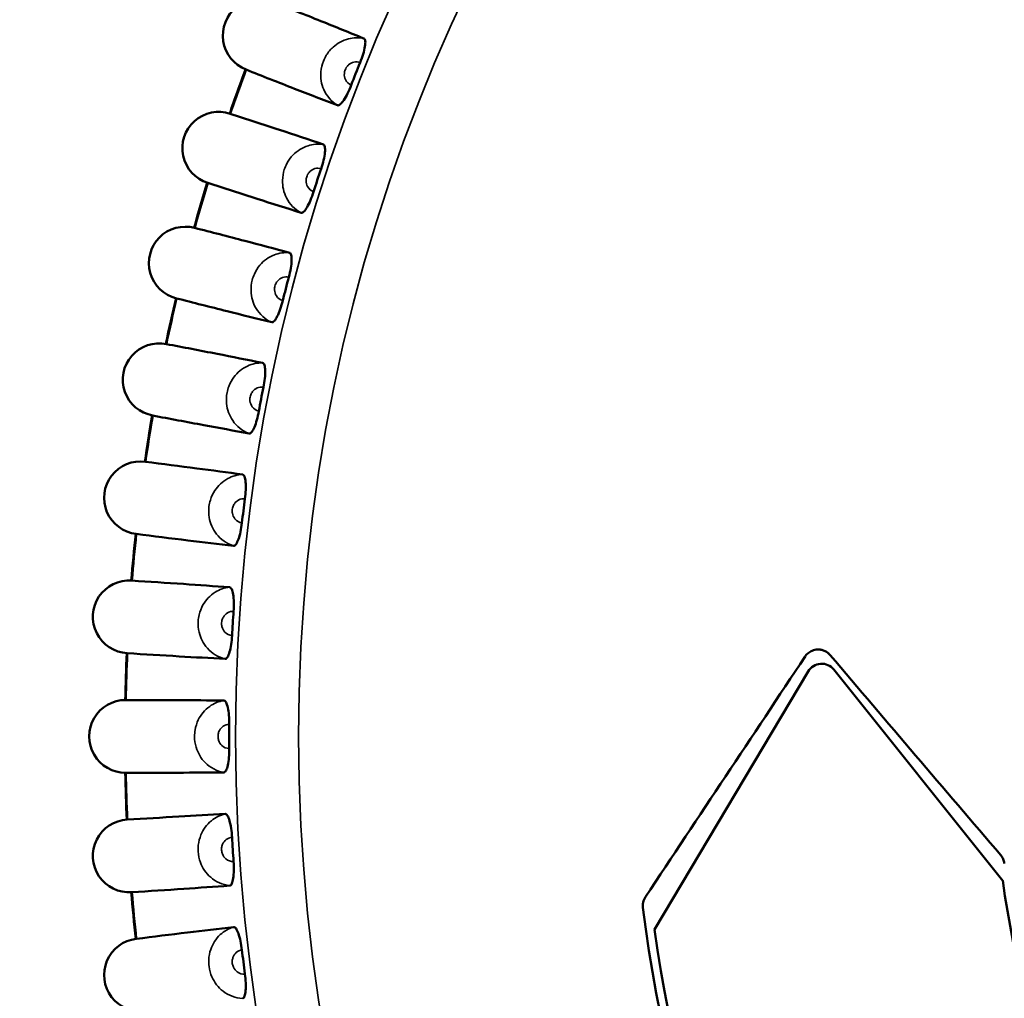
# Model space of a CAD drawing. Units: millimetres. Extents: x 6 to 273, y 3 to 213.
# Drawn here: x 33 to 43, y 113 to 123 of the extents above; entities that cross this region are included whole.
import ezdxf

# ---------------------------------------------------------------- set-up
doc = ezdxf.new("R2010")
doc.units = ezdxf.units.MM
doc.header["$LTSCALE"] = 0.5
for name, color, linetype, lineweight in [('Dimension {c3}', 7, 'Continuous', 25), ('Visible Narrow {c3}', 7, 'Continuous', 35), ('Visible {c3}', 7, 'Continuous', 50)]:
    doc.layers.add(name, color=color, linetype=linetype, lineweight=lineweight)
doc.styles.add('Dim Text {c3}', font='TAHOMA.TTF')
doc.dimstyles.new('OD mm[in] {c3 - mm[in]}', dxfattribs={"dimscale": 0.5, "dimtxt": 4.572, "dimasz": 2.5, "dimexe": 3.175, "dimexo": 1.6002, "dimgap": 0.8, "dimtad": 0, "dimtih": 1, "dimtoh": 1, "dimdec": 1, "dimrnd": 1e-08, "dimzin": 4, "dimdsep": 46, "dimtxsty": 'Dim Text {c3}', "dimcen": 0.09, "dimdle": 10, "dimclrd": 176, "dimclre": 176, "dimclrt": 176, "dimadec": 1, "dimazin": 1, "dimtfac": 0.999562, "dimtofl": 0, "dimtmove": 0, "dimatfit": 3, "dimfxl": 1, "dimtolj": 1, "dimtzin": 4, "dimlwd": -1, "dimlwe": -1, "dimarcsym": 0})

# ---------------------------------------------------------------- blocks, each defined once
blk = doc.blocks.new('*D14')
at = {"layer": 'Defpoints', "color": 0}
for p in [(55.542, 143.275), (22.84, 93.524), (38.255, 93.524)]:
    blk.add_point(p, dxfattribs=at)
at = {"layer": 'Dimension {c3}', "color": 176}
for p, q in [((54.742, 143.275), (21.252, 143.275)), ((22.84, 142.025), (22.84, 122.226)), ((22.84, 94.774), (22.84, 114.573)), ((37.455, 93.524), (21.252, 93.524))]:
    blk.add_line(p, q, dxfattribs=at)
for points in [[(22.631, 142.025), (23.048, 142.025), (22.84, 143.275)], [(22.631, 94.774), (23.048, 94.774), (22.84, 93.524)]]:
    blk.add_solid(points, dxfattribs=at)
at = {"layer": 'Dimension {c3}', "color": 176, "insert": (22.84, 121.826), "char_height": 2.286, "attachment_point": 2, "style": 'Dim Text {c3}'}
blk.add_mtext('\\A1; 49.8 mm\\P[1 61/64 in]', dxfattribs=at)

msp = doc.modelspace()

# ---------------------------------------------------------------- linework, layer by layer
at = {"layer": 'Visible Narrow {c3}'}
for radius in [18.786, 18.126]:
    msp.add_circle((53.78, 115.524), radius, dxfattribs=at)
for points, knots in [([(36.338, 122.834), (36.284, 122.846), (36.228, 122.844), (36.114, 122.816), (36.059, 122.784), (35.987, 122.719), (35.963, 122.69), (35.932, 122.639), (35.922, 122.618), (35.899, 122.562), (35.89, 122.524), (35.882, 122.423), (35.891, 122.359), (35.946, 122.234), (35.996, 122.173), (36.061, 122.134)], [-0.03671904, -0.03671904, -0.03671904, -0.03671904, -0.03170951, -0.03170951, -0.02554109, -0.02554109, -0.02168583, -0.02168583, -0.01927629, -0.01927629, -0.01522207, -0.01522207, -0.0087353, -0.0087353, -0.00183355, -0.00183355, -0.00183355, -0.00183355]), ([(36.205, 122.345), (36.178, 122.356), (36.156, 122.378), (36.135, 122.423), (36.131, 122.446), (36.134, 122.481), (36.137, 122.494), (36.145, 122.514), (36.149, 122.522), (36.16, 122.54), (36.168, 122.55), (36.193, 122.572), (36.212, 122.582), (36.254, 122.591), (36.278, 122.59), (36.298, 122.582)], [0.00018263, 0.00018263, 0.00018263, 0.00018263, 0.0087353, 0.0087353, 0.01522207, 0.01522207, 0.01927629, 0.01927629, 0.02168583, 0.02168583, 0.02554109, 0.02554109, 0.03170951, 0.03170951, 0.03836996, 0.03836996, 0.03836996, 0.03836996]), ([(35.913, 121.724), (35.859, 121.733), (35.803, 121.727), (35.691, 121.692), (35.638, 121.657), (35.57, 121.587), (35.548, 121.557), (35.52, 121.504), (35.511, 121.483), (35.493, 121.425), (35.486, 121.387), (35.484, 121.286), (35.497, 121.222), (35.56, 121.101), (35.614, 121.044), (35.681, 121.009)], [-0.03671904, -0.03671904, -0.03671904, -0.03671904, -0.03170951, -0.03170951, -0.02554109, -0.02554109, -0.02168583, -0.02168583, -0.01927629, -0.01927629, -0.01522207, -0.01522207, -0.0087353, -0.0087353, -0.00183355, -0.00183355, -0.00183355, -0.00183355]), ([(35.811, 121.228), (35.784, 121.237), (35.761, 121.258), (35.737, 121.302), (35.731, 121.324), (35.732, 121.359), (35.734, 121.373), (35.741, 121.393), (35.744, 121.401), (35.754, 121.419), (35.762, 121.43), (35.786, 121.454), (35.804, 121.465), (35.845, 121.477), (35.868, 121.477), (35.89, 121.47)], [0.00018263, 0.00018263, 0.00018263, 0.00018263, 0.0087353, 0.0087353, 0.01522207, 0.01522207, 0.01927629, 0.01927629, 0.02168583, 0.02168583, 0.02554109, 0.02554109, 0.03170951, 0.03170951, 0.03836996, 0.03836996, 0.03836996, 0.03836996]), ([(35.559, 120.59), (35.504, 120.595), (35.449, 120.586), (35.339, 120.544), (35.288, 120.506), (35.225, 120.432), (35.205, 120.4), (35.181, 120.346), (35.173, 120.324), (35.158, 120.265), (35.154, 120.227), (35.158, 120.126), (35.175, 120.063), (35.245, 119.946), (35.303, 119.892), (35.372, 119.861)], [-0.03671904, -0.03671904, -0.03671904, -0.03671904, -0.03170951, -0.03170951, -0.02554109, -0.02554109, -0.02168583, -0.02168583, -0.01927629, -0.01927629, -0.01522207, -0.01522207, -0.0087353, -0.0087353, -0.00183355, -0.00183355, -0.00183355, -0.00183355]), ([(35.488, 120.089), (35.461, 120.096), (35.436, 120.115), (35.409, 120.158), (35.403, 120.179), (35.401, 120.214), (35.402, 120.228), (35.408, 120.249), (35.411, 120.257), (35.419, 120.276), (35.426, 120.287), (35.449, 120.312), (35.466, 120.324), (35.507, 120.339), (35.53, 120.34), (35.552, 120.335)], [0.00018263, 0.00018263, 0.00018263, 0.00018263, 0.0087353, 0.0087353, 0.01522207, 0.01522207, 0.01927629, 0.01927629, 0.02168583, 0.02168583, 0.02554109, 0.02554109, 0.03170951, 0.03170951, 0.03836996, 0.03836996, 0.03836996, 0.03836996]), ([(35.277, 119.436), (35.222, 119.438), (35.167, 119.425), (35.06, 119.376), (35.012, 119.335), (34.954, 119.257), (34.936, 119.224), (34.915, 119.169), (34.909, 119.147), (34.897, 119.087), (34.895, 119.048), (34.906, 118.947), (34.927, 118.886), (35.004, 118.773), (35.065, 118.723), (35.136, 118.697)], [-0.03671904, -0.03671904, -0.03671904, -0.03671904, -0.03170951, -0.03170951, -0.02554109, -0.02554109, -0.02168583, -0.02168583, -0.01927629, -0.01927629, -0.01522207, -0.01522207, -0.0087353, -0.0087353, -0.00183355, -0.00183355, -0.00183355, -0.00183355]), ([(35.238, 118.931), (35.21, 118.937), (35.184, 118.954), (35.155, 118.995), (35.147, 119.016), (35.143, 119.051), (35.143, 119.065), (35.147, 119.086), (35.15, 119.094), (35.157, 119.114), (35.164, 119.125), (35.184, 119.151), (35.201, 119.165), (35.24, 119.182), (35.264, 119.185), (35.285, 119.181)], [0.00018263, 0.00018263, 0.00018263, 0.00018263, 0.0087353, 0.0087353, 0.01522207, 0.01522207, 0.01927629, 0.01927629, 0.02168583, 0.02168583, 0.02554109, 0.02554109, 0.03170951, 0.03170951, 0.03836996, 0.03836996, 0.03836996, 0.03836996]), ([(35.068, 118.267), (35.013, 118.265), (34.959, 118.249), (34.856, 118.193), (34.81, 118.149), (34.756, 118.067), (34.741, 118.034), (34.723, 117.977), (34.718, 117.954), (34.711, 117.894), (34.711, 117.855), (34.728, 117.756), (34.753, 117.695), (34.837, 117.588), (34.901, 117.542), (34.973, 117.52)], [-0.03671904, -0.03671904, -0.03671904, -0.03671904, -0.03170951, -0.03170951, -0.02554109, -0.02554109, -0.02168583, -0.02168583, -0.01927629, -0.01927629, -0.01522207, -0.01522207, -0.0087353, -0.0087353, -0.00183355, -0.00183355, -0.00183355, -0.00183355]), ([(35.06, 117.76), (35.032, 117.764), (35.005, 117.78), (34.974, 117.819), (34.964, 117.839), (34.958, 117.874), (34.958, 117.888), (34.96, 117.909), (34.962, 117.917), (34.969, 117.937), (34.974, 117.949), (34.993, 117.977), (35.009, 117.991), (35.047, 118.011), (35.07, 118.015), (35.092, 118.012)], [0.00018263, 0.00018263, 0.00018263, 0.00018263, 0.0087353, 0.0087353, 0.01522207, 0.01522207, 0.01927629, 0.01927629, 0.02168583, 0.02168583, 0.02554109, 0.02554109, 0.03170951, 0.03170951, 0.03836996, 0.03836996, 0.03836996, 0.03836996]), ([(34.932, 117.086), (34.878, 117.081), (34.825, 117.062), (34.725, 117), (34.682, 116.953), (34.634, 116.868), (34.621, 116.833), (34.607, 116.775), (34.603, 116.753), (34.6, 116.692), (34.603, 116.653), (34.626, 116.555), (34.654, 116.496), (34.745, 116.394), (34.811, 116.352), (34.885, 116.335)], [-0.03671904, -0.03671904, -0.03671904, -0.03671904, -0.03170951, -0.03170951, -0.02554109, -0.02554109, -0.02168583, -0.02168583, -0.01927629, -0.01927629, -0.01522207, -0.01522207, -0.0087353, -0.0087353, -0.00183355, -0.00183355, -0.00183355, -0.00183355]), ([(34.957, 116.581), (34.928, 116.583), (34.901, 116.596), (34.867, 116.633), (34.856, 116.653), (34.848, 116.687), (34.846, 116.701), (34.848, 116.723), (34.849, 116.731), (34.854, 116.751), (34.859, 116.763), (34.876, 116.792), (34.891, 116.807), (34.928, 116.83), (34.951, 116.835), (34.973, 116.834)], [0.00018263, 0.00018263, 0.00018263, 0.00018263, 0.0087353, 0.0087353, 0.01522207, 0.01522207, 0.01927629, 0.01927629, 0.02168583, 0.02168583, 0.02554109, 0.02554109, 0.03170951, 0.03170951, 0.03836996, 0.03836996, 0.03836996, 0.03836996]), ([(34.871, 115.9), (34.817, 115.891), (34.766, 115.869), (34.67, 115.8), (34.63, 115.751), (34.587, 115.663), (34.576, 115.628), (34.566, 115.569), (34.564, 115.546), (34.564, 115.485), (34.57, 115.447), (34.599, 115.35), (34.631, 115.293), (34.728, 115.198), (34.797, 115.16), (34.871, 115.147)], [-0.03671904, -0.03671904, -0.03671904, -0.03671904, -0.03170951, -0.03170951, -0.02554109, -0.02554109, -0.02168583, -0.02168583, -0.01927629, -0.01927629, -0.01522207, -0.01522207, -0.0087353, -0.0087353, -0.00183355, -0.00183355, -0.00183355, -0.00183355]), ([(34.928, 115.397), (34.899, 115.397), (34.871, 115.409), (34.834, 115.443), (34.822, 115.463), (34.812, 115.496), (34.81, 115.51), (34.81, 115.532), (34.811, 115.54), (34.814, 115.56), (34.818, 115.573), (34.834, 115.603), (34.848, 115.619), (34.883, 115.643), (34.906, 115.65), (34.928, 115.651)], [0.00018263, 0.00018263, 0.00018263, 0.00018263, 0.0087353, 0.0087353, 0.01522207, 0.01522207, 0.01927629, 0.01927629, 0.02168583, 0.02168583, 0.02554109, 0.02554109, 0.03170951, 0.03170951, 0.03836996, 0.03836996, 0.03836996, 0.03836996]), ([(34.885, 114.712), (34.832, 114.699), (34.782, 114.674), (34.69, 114.6), (34.654, 114.548), (34.617, 114.458), (34.608, 114.422), (34.601, 114.362), (34.6, 114.34), (34.604, 114.279), (34.612, 114.241), (34.647, 114.146), (34.683, 114.091), (34.786, 114.002), (34.857, 113.968), (34.932, 113.961)], [-0.03671904, -0.03671904, -0.03671904, -0.03671904, -0.03170951, -0.03170951, -0.02554109, -0.02554109, -0.02168583, -0.02168583, -0.01927629, -0.01927629, -0.01522207, -0.01522207, -0.0087353, -0.0087353, -0.00183355, -0.00183355, -0.00183355, -0.00183355]), ([(34.973, 114.213), (34.944, 114.211), (34.915, 114.222), (34.877, 114.254), (34.864, 114.272), (34.851, 114.305), (34.848, 114.319), (34.847, 114.34), (34.847, 114.349), (34.849, 114.369), (34.853, 114.382), (34.866, 114.413), (34.879, 114.43), (34.913, 114.456), (34.935, 114.465), (34.957, 114.467)], [0.00018263, 0.00018263, 0.00018263, 0.00018263, 0.0087353, 0.0087353, 0.01522207, 0.01522207, 0.01927629, 0.01927629, 0.02168583, 0.02168583, 0.02554109, 0.02554109, 0.03170951, 0.03170951, 0.03836996, 0.03836996, 0.03836996, 0.03836996]), ([(34.973, 113.527), (34.921, 113.511), (34.872, 113.483), (34.786, 113.403), (34.753, 113.349), (34.721, 113.257), (34.715, 113.22), (34.712, 113.161), (34.713, 113.138), (34.72, 113.077), (34.731, 113.04), (34.772, 112.947), (34.811, 112.895), (34.919, 112.812), (34.992, 112.783), (35.068, 112.78)], [-0.03671904, -0.03671904, -0.03671904, -0.03671904, -0.03170951, -0.03170951, -0.02554109, -0.02554109, -0.02168583, -0.02168583, -0.01927629, -0.01927629, -0.01522207, -0.01522207, -0.0087353, -0.0087353, -0.00183355, -0.00183355, -0.00183355, -0.00183355]), ([(35.092, 113.035), (35.064, 113.031), (35.034, 113.04), (34.994, 113.069), (34.98, 113.087), (34.965, 113.119), (34.961, 113.133), (34.958, 113.154), (34.958, 113.162), (34.959, 113.183), (34.962, 113.196), (34.973, 113.227), (34.985, 113.245), (35.017, 113.274), (35.038, 113.284), (35.06, 113.287)], [0.00018263, 0.00018263, 0.00018263, 0.00018263, 0.0087353, 0.0087353, 0.01522207, 0.01522207, 0.01927629, 0.01927629, 0.02168583, 0.02168583, 0.02554109, 0.02554109, 0.03170951, 0.03170951, 0.03836996, 0.03836996, 0.03836996, 0.03836996])]:
    msp.add_open_spline(points, degree=3, knots=knots, dxfattribs=at)
at = {"layer": 'Visible {c3}'}
for p, q in [((39.38, 113.5), (40.989, 116.204)), ((41.26, 116.223), (43.027, 114.012))]:
    msp.add_line(p, q, dxfattribs=at)
for centre, radius, start, end in [((35.241, 122.864), 0.381, 67.8526, 248.9474), ((53.78, 115.524), 19.945, 159.4946, 160.9054), ((53.78, 115.524), 19.939, 159.4948, 160.9052), ((53.78, 115.524), 18.853, 158.014, 158.786), ((34.817, 121.685), 0.381, 71.4526, 252.5474), ((53.78, 115.524), 18.853, 161.614, 162.386), ((53.78, 115.524), 19.945, 163.0946, 164.5054), ((53.78, 115.524), 19.939, 163.0948, 164.5052), ((34.467, 120.482), 0.381, 75.0526, 256.1474), ((53.78, 115.524), 18.853, 165.214, 165.986), ((53.78, 115.524), 19.945, 166.6946, 168.1054), ((53.78, 115.524), 19.939, 166.6948, 168.1052), ((34.194, 119.26), 0.381, 78.6526, 259.7474), ((53.78, 115.524), 18.853, 168.814, 169.586), ((53.78, 115.524), 19.945, 170.2946, 171.7054), ((53.78, 115.524), 19.939, 170.2948, 171.7052), ((33.998, 118.023), 0.381, 82.2526, 263.3474), ((53.78, 115.524), 18.853, 172.414, 173.186), ((53.78, 115.524), 19.945, 173.8946, 175.3054), ((53.78, 115.524), 19.939, 173.8948, 175.3052), ((33.88, 116.776), 0.381, 85.8526, 266.9474), ((53.78, 115.524), 18.853, 176.014, 176.786), ((53.78, 115.524), 19.945, 177.4946, 178.9054), ((53.78, 115.524), 19.939, 177.4948, 178.9052), ((41.131, 116.12), 0.165, 38.6386, 149.2524), ((33.841, 115.524), 0.381, 89.4526, 270.5474), ((53.78, 115.524), 18.853, 179.614, 180.386), ((53.78, 115.524), 19.945, 181.0946, 182.5054), ((53.78, 115.524), 19.939, 181.0948, 182.5052), ((33.88, 114.272), 0.381, 93.0526, 274.1474), ((53.78, 115.524), 18.853, 183.214, 183.986), ((53.78, 115.524), 10.859, 188, 241.2532), ((53.78, 115.524), 19.945, 184.6946, 186.1054), ((53.78, 115.524), 19.939, 184.6948, 186.1052), ((53.78, 115.524), 14.63, 187.0386, 243.0414), ((53.78, 115.524), 14.542, 188, 242.186), ((33.998, 113.025), 0.381, 96.6526, 277.7474), ((53.78, 115.524), 18.853, 186.814, 187.586)]:
    msp.add_arc(centre, radius, start, end, dxfattribs=at)
for points, knots in [([(35.385, 123.216), (35.553, 123.15), (35.721, 123.083), (36.038, 122.956), (36.188, 122.895), (36.338, 122.834)], [0, 0, 0, 0, 0.2279721, 0.2279721, 0.432268, 0.432268, 0.432268, 0.432268]), ([(36.338, 122.834), (36.345, 122.831), (36.35, 122.822), (36.354, 122.793), (36.352, 122.774), (36.345, 122.727), (36.338, 122.7), (36.321, 122.642), (36.31, 122.612), (36.298, 122.582)], [0, 0, 0, 0, 0.0100041, 0.0100041, 0.01987779, 0.01987779, 0.02967576, 0.02967576, 0.03936933, 0.03936933, 0.03936933, 0.03936933]), ([(36.061, 122.134), (35.911, 122.192), (35.761, 122.25), (35.442, 122.374), (35.273, 122.441), (35.104, 122.508)], [0.0250825, 0.0250825, 0.0250825, 0.0250825, 0.2279392, 0.2279392, 0.4573358, 0.4573358, 0.4573358, 0.4573358]), ([(36.205, 122.345), (36.193, 122.315), (36.18, 122.286), (36.154, 122.233), (36.14, 122.209), (36.114, 122.17), (36.101, 122.155), (36.084, 122.14), (36.079, 122.137), (36.069, 122.133), (36.065, 122.133), (36.061, 122.134)], [0, 0, 0, 0, 0.00965158, 0.00965158, 0.01930314, 0.01930314, 0.02899655, 0.02899655, 0.03418177, 0.03418177, 0.03932863, 0.03932863, 0.03932863, 0.03932863]), ([(34.938, 122.046), (35.11, 121.991), (35.281, 121.934), (35.606, 121.827), (35.76, 121.776), (35.913, 121.724)], [0, 0, 0, 0, 0.2279721, 0.2279721, 0.432268, 0.432268, 0.432268, 0.432268]), ([(35.913, 121.724), (35.921, 121.722), (35.926, 121.713), (35.931, 121.685), (35.932, 121.665), (35.927, 121.618), (35.922, 121.59), (35.909, 121.531), (35.9, 121.501), (35.89, 121.47)], [0, 0, 0, 0, 0.0100041, 0.0100041, 0.01987779, 0.01987779, 0.02967576, 0.02967576, 0.03936933, 0.03936933, 0.03936933, 0.03936933]), ([(35.681, 121.009), (35.527, 121.057), (35.374, 121.105), (35.048, 121.21), (34.875, 121.265), (34.703, 121.322)], [0.0250825, 0.0250825, 0.0250825, 0.0250825, 0.2279392, 0.2279392, 0.4573358, 0.4573358, 0.4573358, 0.4573358]), ([(35.811, 121.228), (35.801, 121.198), (35.79, 121.168), (35.767, 121.113), (35.755, 121.088), (35.731, 121.047), (35.72, 121.032), (35.704, 121.016), (35.699, 121.012), (35.689, 121.008), (35.685, 121.007), (35.681, 121.009)], [0, 0, 0, 0, 0.00965158, 0.00965158, 0.01930314, 0.01930314, 0.02899655, 0.02899655, 0.03418177, 0.03418177, 0.03932863, 0.03932863, 0.03932863, 0.03932863]), ([(34.566, 120.85), (34.741, 120.806), (34.915, 120.76), (35.246, 120.674), (35.403, 120.632), (35.559, 120.59)], [0, 0, 0, 0, 0.2279721, 0.2279721, 0.432268, 0.432268, 0.432268, 0.432268]), ([(35.559, 120.59), (35.567, 120.588), (35.573, 120.58), (35.58, 120.552), (35.581, 120.532), (35.58, 120.485), (35.577, 120.457), (35.567, 120.397), (35.56, 120.366), (35.552, 120.335)], [0, 0, 0, 0, 0.0100041, 0.0100041, 0.01987779, 0.01987779, 0.02967576, 0.02967576, 0.03936933, 0.03936933, 0.03936933, 0.03936933]), ([(35.372, 119.861), (35.216, 119.9), (35.06, 119.939), (34.728, 120.022), (34.552, 120.067), (34.376, 120.112)], [0.0250825, 0.0250825, 0.0250825, 0.0250825, 0.2279392, 0.2279392, 0.4573358, 0.4573358, 0.4573358, 0.4573358]), ([(35.488, 120.089), (35.481, 120.058), (35.472, 120.027), (35.452, 119.971), (35.441, 119.945), (35.42, 119.903), (35.41, 119.887), (35.395, 119.87), (35.39, 119.866), (35.38, 119.861), (35.376, 119.86), (35.372, 119.861)], [0, 0, 0, 0, 0.00965158, 0.00965158, 0.01930314, 0.01930314, 0.02899655, 0.02899655, 0.03418177, 0.03418177, 0.03932863, 0.03932863, 0.03932863, 0.03932863]), ([(34.269, 119.633), (34.446, 119.6), (34.624, 119.565), (34.96, 119.5), (35.118, 119.468), (35.277, 119.436)], [0, 0, 0, 0, 0.2279721, 0.2279721, 0.432268, 0.432268, 0.432268, 0.432268]), ([(35.277, 119.436), (35.285, 119.435), (35.291, 119.427), (35.3, 119.399), (35.303, 119.38), (35.304, 119.332), (35.303, 119.304), (35.297, 119.244), (35.292, 119.213), (35.285, 119.181)], [0, 0, 0, 0, 0.0100041, 0.0100041, 0.01987779, 0.01987779, 0.02967576, 0.02967576, 0.03936933, 0.03936933, 0.03936933, 0.03936933]), ([(35.136, 118.697), (34.978, 118.726), (34.82, 118.755), (34.483, 118.817), (34.305, 118.851), (34.126, 118.885)], [0.0250825, 0.0250825, 0.0250825, 0.0250825, 0.2279392, 0.2279392, 0.4573358, 0.4573358, 0.4573358, 0.4573358]), ([(35.238, 118.931), (35.232, 118.9), (35.225, 118.869), (35.209, 118.811), (35.2, 118.785), (35.181, 118.742), (35.172, 118.725), (35.158, 118.707), (35.153, 118.703), (35.144, 118.697), (35.14, 118.696), (35.136, 118.697)], [0, 0, 0, 0, 0.00965158, 0.00965158, 0.01930314, 0.01930314, 0.02899655, 0.02899655, 0.03418177, 0.03418177, 0.03932863, 0.03932863, 0.03932863, 0.03932863]), ([(34.05, 118.4), (34.229, 118.378), (34.408, 118.355), (34.747, 118.31), (34.908, 118.289), (35.068, 118.267)], [0, 0, 0, 0, 0.2279721, 0.2279721, 0.432268, 0.432268, 0.432268, 0.432268]), ([(35.068, 118.267), (35.076, 118.266), (35.082, 118.258), (35.093, 118.231), (35.097, 118.212), (35.101, 118.164), (35.102, 118.137), (35.099, 118.076), (35.097, 118.044), (35.092, 118.012)], [0, 0, 0, 0, 0.0100041, 0.0100041, 0.01987779, 0.01987779, 0.02967576, 0.02967576, 0.03936933, 0.03936933, 0.03936933, 0.03936933]), ([(35.06, 117.76), (35.057, 117.728), (35.051, 117.697), (35.039, 117.639), (35.032, 117.612), (35.016, 117.568), (35.008, 117.55), (34.995, 117.532), (34.99, 117.527), (34.982, 117.521), (34.977, 117.52), (34.973, 117.52)], [0, 0, 0, 0, 0.00965158, 0.00965158, 0.01930314, 0.01930314, 0.02899655, 0.02899655, 0.03418177, 0.03418177, 0.03932863, 0.03932863, 0.03932863, 0.03932863]), ([(34.973, 117.52), (34.814, 117.539), (34.654, 117.558), (34.315, 117.599), (34.134, 117.621), (33.954, 117.644)], [0.0250825, 0.0250825, 0.0250825, 0.0250825, 0.2279392, 0.2279392, 0.4573358, 0.4573358, 0.4573358, 0.4573358]), ([(33.908, 117.156), (34.088, 117.144), (34.268, 117.133), (34.61, 117.109), (34.771, 117.098), (34.932, 117.086)], [0, 0, 0, 0, 0.2279721, 0.2279721, 0.432268, 0.432268, 0.432268, 0.432268]), ([(34.932, 117.086), (34.94, 117.086), (34.948, 117.079), (34.96, 117.052), (34.965, 117.033), (34.972, 116.986), (34.975, 116.959), (34.976, 116.898), (34.975, 116.866), (34.973, 116.834)], [0, 0, 0, 0, 0.0100041, 0.0100041, 0.01987779, 0.01987779, 0.02967576, 0.02967576, 0.03936933, 0.03936933, 0.03936933, 0.03936933]), ([(34.957, 116.581), (34.955, 116.548), (34.952, 116.517), (34.943, 116.458), (34.938, 116.431), (34.925, 116.385), (34.917, 116.367), (34.906, 116.348), (34.902, 116.343), (34.893, 116.337), (34.889, 116.335), (34.885, 116.335)], [0, 0, 0, 0, 0.00965158, 0.00965158, 0.01930314, 0.01930314, 0.02899655, 0.02899655, 0.03418177, 0.03418177, 0.03932863, 0.03932863, 0.03932863, 0.03932863]), ([(41.22, 116.376), (41.213, 116.383), (41.207, 116.39), (41.189, 116.405), (41.178, 116.412), (41.155, 116.423), (41.144, 116.427), (41.126, 116.431), (41.12, 116.432), (41.113, 116.433), (41.111, 116.433), (41.109, 116.433), (41.108, 116.433), (41.107, 116.433), (41.107, 116.433), (41.106, 116.433), (41.106, 116.434), (41.105, 116.434), (41.104, 116.434), (41.103, 116.434), (41.102, 116.434), (41.097, 116.434), (41.092, 116.434), (41.068, 116.433), (41.049, 116.429), (41.016, 116.415), (41.002, 116.406), (40.988, 116.394), (40.986, 116.393), (40.974, 116.383), (40.965, 116.372), (40.958, 116.36)], [-0.03047622, -0.03047622, -0.03047622, -0.03047622, -0.02760886, -0.02760886, -0.02371648, -0.02371648, -0.01999938, -0.01999938, -0.01823847, -0.01823847, -0.01771686, -0.01771686, -0.01754271, -0.01754271, -0.01742996, -0.01742996, -0.01732357, -0.01732357, -0.01718346, -0.01718346, -0.01694617, -0.01694617, -0.01550089, -0.01550089, -0.00969401, -0.00969401, -0.00471441, -0.00471441, -0.00418648, -0.00418648, 0, 0, 0, 0]), ([(34.885, 116.335), (34.725, 116.344), (34.564, 116.353), (34.223, 116.373), (34.041, 116.384), (33.86, 116.395)], [0.0250825, 0.0250825, 0.0250825, 0.0250825, 0.2279392, 0.2279392, 0.4573358, 0.4573358, 0.4573358, 0.4573358]), ([(33.845, 115.905), (34.025, 115.905), (34.206, 115.904), (34.548, 115.903), (34.71, 115.901), (34.871, 115.9)], [0, 0, 0, 0, 0.2279721, 0.2279721, 0.432268, 0.432268, 0.432268, 0.432268]), ([(34.871, 115.9), (34.879, 115.9), (34.887, 115.893), (34.901, 115.868), (34.907, 115.849), (34.918, 115.802), (34.922, 115.775), (34.927, 115.715), (34.928, 115.683), (34.928, 115.651)], [0, 0, 0, 0, 0.0100041, 0.0100041, 0.01987779, 0.01987779, 0.02967576, 0.02967576, 0.03936933, 0.03936933, 0.03936933, 0.03936933]), ([(34.928, 115.397), (34.928, 115.364), (34.927, 115.333), (34.922, 115.273), (34.918, 115.246), (34.908, 115.2), (34.902, 115.181), (34.891, 115.161), (34.887, 115.156), (34.88, 115.149), (34.876, 115.147), (34.871, 115.147)], [0, 0, 0, 0, 0.00965158, 0.00965158, 0.01930314, 0.01930314, 0.02899655, 0.02899655, 0.03418177, 0.03418177, 0.03932863, 0.03932863, 0.03932863, 0.03932863]), ([(34.871, 115.147), (34.711, 115.146), (34.55, 115.144), (34.208, 115.143), (34.026, 115.142), (33.845, 115.143)], [0.0250825, 0.0250825, 0.0250825, 0.0250825, 0.2279392, 0.2279392, 0.4573358, 0.4573358, 0.4573358, 0.4573358]), ([(33.86, 114.652), (34.04, 114.663), (34.221, 114.674), (34.562, 114.694), (34.724, 114.703), (34.885, 114.712)], [0, 0, 0, 0, 0.2279721, 0.2279721, 0.432268, 0.432268, 0.432268, 0.432268]), ([(34.885, 114.712), (34.893, 114.712), (34.901, 114.706), (34.917, 114.681), (34.924, 114.663), (34.937, 114.617), (34.943, 114.59), (34.952, 114.531), (34.955, 114.499), (34.957, 114.467)], [0, 0, 0, 0, 0.0100041, 0.0100041, 0.01987779, 0.01987779, 0.02967576, 0.02967576, 0.03936933, 0.03936933, 0.03936933, 0.03936933]), ([(43.044, 114.194), (43.042, 114.209), (43.038, 114.224), (43.026, 114.253), (43.017, 114.268), (43.006, 114.28)], [-0.009589545, -0.009589545, -0.009589545, -0.009589545, -0.005012366, -0.005012366, 0, 0, 0, 0]), ([(34.973, 114.213), (34.975, 114.181), (34.976, 114.149), (34.975, 114.089), (34.972, 114.062), (34.965, 114.015), (34.96, 113.996), (34.951, 113.976), (34.948, 113.971), (34.94, 113.963), (34.936, 113.961), (34.932, 113.961)], [0, 0, 0, 0, 0.00965158, 0.00965158, 0.01930314, 0.01930314, 0.02899655, 0.02899655, 0.03418177, 0.03418177, 0.03932863, 0.03932863, 0.03932863, 0.03932863]), ([(34.932, 113.961), (34.772, 113.949), (34.612, 113.938), (34.271, 113.915), (34.089, 113.903), (33.908, 113.892)], [0.0250825, 0.0250825, 0.0250825, 0.0250825, 0.2279392, 0.2279392, 0.4573358, 0.4573358, 0.4573358, 0.4573358]), ([(39.286, 113.842), (39.275, 113.825), (39.267, 113.805), (39.258, 113.767), (39.258, 113.749), (39.26, 113.731)], [-0.01200313, -0.01200313, -0.01200313, -0.01200313, -0.00582894, -0.00582894, -0.00032132, -0.00032132, -0.00032132, -0.00032132]), ([(33.954, 113.403), (34.133, 113.426), (34.312, 113.448), (34.652, 113.489), (34.813, 113.508), (34.973, 113.527)], [0, 0, 0, 0, 0.2279721, 0.2279721, 0.432268, 0.432268, 0.432268, 0.432268]), ([(34.973, 113.527), (34.981, 113.528), (34.99, 113.522), (35.007, 113.499), (35.015, 113.481), (35.031, 113.436), (35.039, 113.409), (35.051, 113.35), (35.057, 113.319), (35.06, 113.287)], [0, 0, 0, 0, 0.0100041, 0.0100041, 0.01987779, 0.01987779, 0.02967576, 0.02967576, 0.03936933, 0.03936933, 0.03936933, 0.03936933]), ([(35.092, 113.035), (35.097, 113.003), (35.099, 112.971), (35.102, 112.911), (35.101, 112.884), (35.097, 112.837), (35.093, 112.818), (35.086, 112.797), (35.082, 112.791), (35.076, 112.783), (35.072, 112.781), (35.068, 112.78)], [0, 0, 0, 0, 0.00965158, 0.00965158, 0.01930314, 0.01930314, 0.02899655, 0.02899655, 0.03418177, 0.03418177, 0.03932863, 0.03932863, 0.03932863, 0.03932863])]:
    msp.add_open_spline(points, degree=3, knots=knots, dxfattribs=at)
for points in [[(39.286, 113.842), (39.846, 114.686), (40.404, 115.526), (40.958, 116.36)], [(41.22, 116.376), (41.818, 115.674), (42.414, 114.975), (43.006, 114.28)]]:
    msp.add_open_spline(points, degree=3, dxfattribs=at)

# ---------------------------------------------------------------- dimensions: what is measured, and where the dimension line sits
at = {"layer": 'Dimension {c3}', "color": 176}
dim = msp.add_linear_dim(base=(22.84, 93.524), p1=(55.542, 143.275), p2=(38.255, 93.524), angle=90, text=' <> mm\\X[1 61/64 in]', dimstyle='OD mm[in] {c3 - mm[in]}', override={"dimdec": 1, "dimpost": '', "dimtp": 0, "dimtm": 0, "dimtdec": 2, "dimatfit": 1, "dimtvp": -0.25}, dxfattribs=at)
dim.commit()
dim.dimension.update_dxf_attribs({"geometry": '*D14', "text_midpoint": (22.84, 118.399), "dimtype": 160})

doc.saveas('drawing.dxf')
